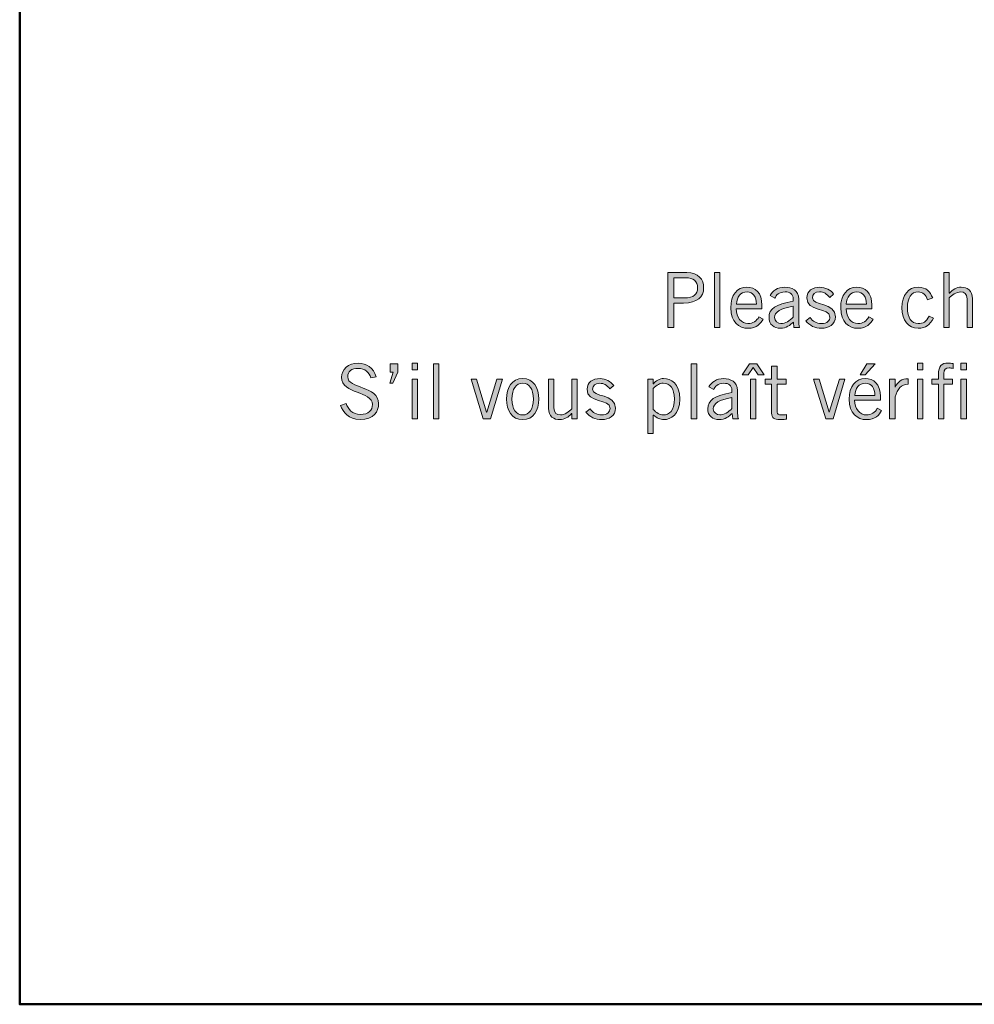
# Model space of a CAD drawing. Units: inches. Extents: x -149 to 441, y -181 to 562.
# Drawn here: x -149 to 50, y -181 to 25 of the extents above; entities that cross this region are included whole.
import ezdxf

# ---------------------------------------------------------------- set-up
doc = ezdxf.new("R2010")
doc.units = ezdxf.units.IN
doc.header["$MEASUREMENT"] = 0
doc.layers.add('_U+5916_U+6846_U+7EBF1', color=7, linetype='Continuous')

# ---------------------------------------------------------------- blocks, each defined once
blk = doc.blocks.new('block 8')
at = {"layer": '_U+5916_U+6846_U+7EBF1', "true_color": 0x231f20}
h = blk.add_hatch(color=250, dxfattribs=at)
h.dxf.hatch_style = 2
edge = h.paths.add_edge_path()
edge.add_spline(control_points=[(-13.85, -39.45), (-13.85, -39.45), (-13.85, -27.99), (-13.85, -27.99), (-13.85, -27.99), (-9.85, -27.99), (-9.85, -27.99), (-7.41, -27.99), (-6.35, -29.39), (-6.35, -31.2), (-6.35, -33.1), (-7.66, -34.34), (-10.55, -34.34), (-10.55, -34.34), (-12.58, -34.34), (-12.58, -34.34), (-12.58, -34.34), (-12.58, -39.45), (-12.58, -39.45), (-12.58, -39.45), (-13.85, -39.45), (-13.85, -39.45)], knot_values=[0, 0, 0, 0, 1, 1, 1, 2, 2, 2, 3, 3, 3, 4, 4, 4, 5, 5, 5, 6, 6, 6, 7, 7, 7, 7], degree=3, periodic=1)
edge = h.paths.add_edge_path()
edge.add_spline(control_points=[(-12.58, -33.26), (-12.58, -33.26), (-10.43, -33.26), (-10.43, -33.26), (-8.31, -33.26), (-7.62, -32.53), (-7.62, -31.16), (-7.62, -29.8), (-8.42, -29.07), (-10.14, -29.07), (-10.14, -29.07), (-12.58, -29.07), (-12.58, -29.07), (-12.58, -29.07), (-12.58, -33.26), (-12.58, -33.26)], knot_values=[0, 0, 0, 0, 1, 1, 1, 2, 2, 2, 3, 3, 3, 4, 4, 4, 5, 5, 5, 5], degree=3, periodic=1)
h = blk.add_hatch(color=250, dxfattribs=at)
h.dxf.hatch_style = 2
h.paths.add_polyline_path([(-2.96, -27.99), (-2.96, -39.45), (-4.11, -39.45), (-4.11, -27.99)])
h = blk.add_hatch(color=250, dxfattribs=at)
h.dxf.hatch_style = 2
edge = h.paths.add_edge_path()
edge.add_spline(control_points=[(44.87, -27.99), (44.87, -27.99), (44.87, -32.31), (44.87, -32.31), (44.87, -32.31), (44.9, -32.31), (44.9, -32.31), (45.55, -31.58), (46.41, -31.04), (47.34, -31.04), (48.57, -31.04), (49.72, -31.67), (49.72, -33.45), (49.72, -33.45), (49.72, -39.45), (49.72, -39.45), (49.72, -39.45), (48.58, -39.45), (48.58, -39.45), (48.58, -39.45), (48.58, -33.48), (48.58, -33.48), (48.58, -32.39), (48.06, -32.02), (47.23, -32.02), (46.38, -32.02), (45.39, -32.72), (44.87, -33.28), (44.87, -33.28), (44.87, -39.45), (44.87, -39.45), (44.87, -39.45), (43.72, -39.45), (43.72, -39.45), (43.72, -39.45), (43.72, -27.99), (43.72, -27.99), (43.72, -27.99), (44.87, -27.99), (44.87, -27.99)], knot_values=[0, 0, 0, 0, 1, 1, 1, 2, 2, 2, 3, 3, 3, 4, 4, 4, 5, 5, 5, 6, 6, 6, 7, 7, 7, 8, 8, 8, 9, 9, 9, 10, 10, 10, 11, 11, 11, 12, 12, 12, 13, 13, 13, 13], degree=3, periodic=1)
h = blk.add_hatch(color=250, dxfattribs=at)
h.dxf.hatch_style = 2
edge = h.paths.add_edge_path()
edge.add_spline(control_points=[(6.07, -37.69), (5.53, -38.63), (4.77, -39.61), (2.89, -39.61), (1.05, -39.61), (-0.69, -38.34), (-0.69, -35.32), (-0.69, -32.66), (0.64, -31.04), (2.67, -31.04), (4.39, -31.04), (5.81, -32.15), (5.81, -34.78), (5.81, -34.78), (5.81, -35.55), (5.81, -35.55), (5.81, -35.55), (0.45, -35.55), (0.45, -35.55), (0.45, -37.36), (1.53, -38.63), (2.89, -38.63), (3.91, -38.63), (4.7, -38.09), (5.18, -37.23), (5.18, -37.23), (6.07, -37.69), (6.07, -37.69)], knot_values=[0, 0, 0, 0, 1, 1, 1, 2, 2, 2, 3, 3, 3, 4, 4, 4, 5, 5, 5, 6, 6, 6, 7, 7, 7, 8, 8, 8, 9, 9, 9, 9], degree=3, periodic=1)
edge = h.paths.add_edge_path()
edge.add_spline(control_points=[(4.67, -34.56), (4.67, -33.04), (3.94, -32.02), (2.7, -32.02), (1.32, -32.02), (0.58, -33.04), (0.48, -34.56), (0.48, -34.56), (4.67, -34.56), (4.67, -34.56)], knot_values=[0, 0, 0, 0, 1, 1, 1, 2, 2, 2, 3, 3, 3, 3], degree=3, periodic=1)
h = blk.add_hatch(color=250, dxfattribs=at)
h.dxf.hatch_style = 2
edge = h.paths.add_edge_path()
edge.add_spline(control_points=[(7.51, -32.78), (8.04, -31.83), (9.05, -31.04), (10.61, -31.04), (12.01, -31.04), (13.47, -31.7), (13.47, -33.51), (13.47, -33.51), (13.47, -37.67), (13.47, -37.67), (13.47, -38.58), (13.55, -39.02), (13.66, -39.45), (13.66, -39.45), (12.48, -39.45), (12.48, -39.45), (12.48, -39.45), (12.36, -38.31), (12.36, -38.31), (11.78, -38.94), (10.86, -39.61), (9.62, -39.61), (8.36, -39.61), (7.28, -38.85), (7.28, -37.34), (7.28, -35.53), (8.66, -34.63), (12.32, -33.97), (12.32, -33.97), (12.32, -33.53), (12.32, -33.53), (12.32, -32.43), (11.61, -32.02), (10.63, -32.02), (9.35, -32.02), (8.74, -32.75), (8.51, -33.31), (8.51, -33.31), (7.51, -32.78), (7.51, -32.78)], knot_values=[0, 0, 0, 0, 1, 1, 1, 2, 2, 2, 3, 3, 3, 4, 4, 4, 5, 5, 5, 6, 6, 6, 7, 7, 7, 8, 8, 8, 9, 9, 9, 10, 10, 10, 11, 11, 11, 12, 12, 12, 13, 13, 13, 13], degree=3, periodic=1)
edge = h.paths.add_edge_path()
edge.add_spline(control_points=[(12.32, -34.99), (9.7, -35.45), (8.42, -36.21), (8.42, -37.36), (8.42, -38.12), (9.15, -38.63), (9.78, -38.63), (10.61, -38.63), (11.66, -38.02), (12.32, -37.26), (12.32, -37.26), (12.32, -34.99), (12.32, -34.99)], knot_values=[0, 0, 0, 0, 1, 1, 1, 2, 2, 2, 3, 3, 3, 4, 4, 4, 4], degree=3, periodic=1)
h = blk.add_hatch(color=250, dxfattribs=at)
h.dxf.hatch_style = 2
edge = h.paths.add_edge_path()
edge.add_spline(control_points=[(15.83, -37.36), (16.37, -38.13), (17.17, -38.63), (18.2, -38.63), (19.44, -38.63), (19.98, -37.96), (19.98, -37.26), (19.98, -35.17), (15.09, -36.28), (15.18, -33.26), (15.23, -31.83), (16.32, -31.02), (17.91, -31.04), (18.99, -31.05), (20.18, -31.64), (20.74, -32.48), (20.74, -32.48), (19.94, -33.18), (19.94, -33.18), (19.31, -32.4), (18.71, -32.02), (17.82, -32.02), (16.85, -32.02), (16.32, -32.51), (16.32, -33.24), (16.32, -35.04), (21.12, -34.12), (21.12, -37.2), (21.12, -38.8), (19.72, -39.61), (18.23, -39.61), (16.94, -39.61), (15.69, -39.05), (14.93, -38.04), (14.93, -38.04), (15.83, -37.36), (15.83, -37.36)], knot_values=[0, 0, 0, 0, 1, 1, 1, 2, 2, 2, 3, 3, 3, 4, 4, 4, 5, 5, 5, 6, 6, 6, 7, 7, 7, 8, 8, 8, 9, 9, 9, 10, 10, 10, 11, 11, 11, 12, 12, 12, 12], degree=3, periodic=1)
h = blk.add_hatch(color=250, dxfattribs=at)
h.dxf.hatch_style = 2
edge = h.paths.add_edge_path()
edge.add_spline(control_points=[(28.99, -37.69), (28.45, -38.63), (27.69, -39.61), (25.82, -39.61), (23.98, -39.61), (22.23, -38.34), (22.23, -35.32), (22.23, -32.66), (23.56, -31.04), (25.59, -31.04), (27.31, -31.04), (28.74, -32.15), (28.74, -34.78), (28.74, -34.78), (28.74, -35.55), (28.74, -35.55), (28.74, -35.55), (23.37, -35.55), (23.37, -35.55), (23.37, -37.36), (24.45, -38.63), (25.82, -38.63), (26.83, -38.63), (27.63, -38.09), (28.1, -37.23), (28.1, -37.23), (28.99, -37.69), (28.99, -37.69)], knot_values=[0, 0, 0, 0, 1, 1, 1, 2, 2, 2, 3, 3, 3, 4, 4, 4, 5, 5, 5, 6, 6, 6, 7, 7, 7, 8, 8, 8, 9, 9, 9, 9], degree=3, periodic=1)
edge = h.paths.add_edge_path()
edge.add_spline(control_points=[(27.6, -34.56), (27.6, -33.04), (26.86, -32.02), (25.63, -32.02), (24.25, -32.02), (23.5, -33.04), (23.4, -34.56), (23.4, -34.56), (27.6, -34.56), (27.6, -34.56)], knot_values=[0, 0, 0, 0, 1, 1, 1, 2, 2, 2, 3, 3, 3, 3], degree=3, periodic=1)
h = blk.add_hatch(color=250, dxfattribs=at)
h.dxf.hatch_style = 2
edge = h.paths.add_edge_path()
edge.add_spline(control_points=[(40.34, -33.66), (40.03, -32.66), (39.37, -32.02), (38.39, -32.02), (36.98, -32.02), (36.15, -33.23), (36.15, -35.32), (36.15, -37.42), (36.98, -38.63), (38.39, -38.63), (39.44, -38.63), (40.03, -38.28), (40.66, -37.1), (40.66, -37.1), (41.58, -37.51), (41.58, -37.51), (40.76, -38.91), (40.03, -39.61), (38.39, -39.61), (36.33, -39.61), (35.01, -37.99), (35.01, -35.32), (35.01, -32.66), (36.33, -31.04), (38.39, -31.04), (40.09, -31.04), (40.88, -31.99), (41.41, -33.28), (41.41, -33.28), (40.34, -33.66), (40.34, -33.66)], knot_values=[0, 0, 0, 0, 1, 1, 1, 2, 2, 2, 3, 3, 3, 4, 4, 4, 5, 5, 5, 6, 6, 6, 7, 7, 7, 8, 8, 8, 9, 9, 9, 10, 10, 10, 10], degree=3, periodic=1)
h = blk.add_hatch(color=250, dxfattribs=at)
h.dxf.hatch_style = 2
edge = h.paths.add_edge_path()
edge.add_spline(control_points=[(-75.77, -49.96), (-76.06, -48.85), (-76.96, -47.96), (-78.44, -47.96), (-79.77, -47.96), (-80.57, -48.6), (-80.58, -49.74), (-80.62, -52.25), (-74.14, -51.61), (-74.14, -55.29), (-74.14, -56.96), (-75.08, -58.66), (-78, -58.66), (-80.5, -58.66), (-81.49, -57.04), (-82.09, -55.68), (-82.09, -55.68), (-80.93, -55.26), (-80.93, -55.26), (-80.47, -56.47), (-79.62, -57.58), (-77.93, -57.58), (-76.25, -57.58), (-75.41, -56.69), (-75.41, -55.52), (-75.41, -52.6), (-81.85, -53.45), (-81.85, -49.83), (-81.85, -48.18), (-80.47, -46.88), (-78.41, -46.88), (-76.63, -46.88), (-75.23, -47.82), (-74.63, -49.71), (-74.63, -49.71), (-75.77, -49.96), (-75.77, -49.96)], knot_values=[0, 0, 0, 0, 1, 1, 1, 2, 2, 2, 3, 3, 3, 4, 4, 4, 5, 5, 5, 6, 6, 6, 7, 7, 7, 8, 8, 8, 9, 9, 9, 10, 10, 10, 11, 11, 11, 12, 12, 12, 12], degree=3, periodic=1)
h = blk.add_hatch(color=250, dxfattribs=at)
h.dxf.hatch_style = 2
h.paths.add_polyline_path([(-70.15, -48.79), (-71.15, -51.04), (-71.82, -51.04), (-71.07, -48.79), (-71.71, -48.79), (-71.71, -47.04), (-70.15, -47.04)])
h = blk.add_hatch(color=250, dxfattribs=at)
h.dxf.hatch_style = 2
h.paths.add_polyline_path([(-65.99, -46.88), (-65.99, -48.25), (-67.14, -48.25), (-67.14, -46.88)])
h.paths.add_polyline_path([(-67.14, -50.25), (-65.99, -50.25), (-65.99, -58.5), (-67.14, -58.5)])
h = blk.add_hatch(color=250, dxfattribs=at)
h.dxf.hatch_style = 2
h.paths.add_polyline_path([(-61.58, -47.04), (-61.58, -58.5), (-62.72, -58.5), (-62.72, -47.04)])
h = blk.add_hatch(color=250, dxfattribs=at)
h.dxf.hatch_style = 2
h.paths.add_polyline_path([(-7.8, -47.04), (-7.8, -58.5), (-8.94, -58.5), (-8.94, -47.04)])
h = blk.add_hatch(color=250, dxfattribs=at)
h.dxf.hatch_style = 2
h.paths.add_polyline_path([(3.22, -47.04), (4.71, -47.04), (6.3, -49.29), (5.03, -49.29), (3.97, -47.8), (2.93, -49.29), (1.66, -49.29)])
h.paths.add_polyline_path([(3.41, -50.25), (4.55, -50.25), (4.55, -58.5), (3.41, -58.5)])
h = blk.add_hatch(color=250, dxfattribs=at)
h.dxf.hatch_style = 2
edge = h.paths.add_edge_path()
edge.add_spline(control_points=[(30.76, -56.74), (30.22, -57.68), (29.46, -58.66), (27.59, -58.66), (25.75, -58.66), (24, -57.39), (24, -54.37), (24, -51.71), (25.33, -50.09), (27.36, -50.09), (29.08, -50.09), (30.51, -51.2), (30.51, -53.83), (30.51, -53.83), (30.51, -54.6), (30.51, -54.6), (30.51, -54.6), (25.14, -54.6), (25.14, -54.6), (25.14, -56.41), (26.22, -57.68), (27.59, -57.68), (28.6, -57.68), (29.4, -57.14), (29.87, -56.28), (29.87, -56.28), (30.76, -56.74), (30.76, -56.74)], knot_values=[0, 0, 0, 0, 1, 1, 1, 2, 2, 2, 3, 3, 3, 4, 4, 4, 5, 5, 5, 6, 6, 6, 7, 7, 7, 8, 8, 8, 9, 9, 9, 9], degree=3, periodic=1)
edge = h.paths.add_edge_path()
edge.add_spline(control_points=[(29.36, -53.61), (29.36, -52.09), (28.63, -51.07), (27.4, -51.07), (26.02, -51.07), (25.27, -52.09), (25.17, -53.61), (25.17, -53.61), (29.36, -53.61), (29.36, -53.61)], knot_values=[0, 0, 0, 0, 1, 1, 1, 2, 2, 2, 3, 3, 3, 3], degree=3, periodic=1)
h.paths.add_polyline_path([(29.44, -47.04), (27.36, -49.29), (26.3, -49.29), (27.71, -47.04)])
h = blk.add_hatch(color=250, dxfattribs=at)
h.dxf.hatch_style = 2
h.paths.add_polyline_path([(39.37, -46.88), (39.37, -48.25), (38.22, -48.25), (38.22, -46.88)])
h.paths.add_polyline_path([(38.22, -50.25), (39.37, -50.25), (39.37, -58.5), (38.22, -58.5)])
h = blk.add_hatch(color=250, dxfattribs=at)
h.dxf.hatch_style = 2
edge = h.paths.add_edge_path()
edge.add_spline(control_points=[(42.62, -58.5), (42.62, -58.5), (42.62, -51.23), (42.62, -51.23), (42.62, -51.23), (41.22, -51.23), (41.22, -51.23), (41.22, -51.23), (41.22, -50.25), (41.22, -50.25), (41.22, -50.25), (42.62, -50.25), (42.62, -50.25), (42.62, -50.25), (42.62, -49.31), (42.62, -49.31), (42.62, -47.36), (43.29, -46.88), (44.64, -46.88), (44.97, -46.88), (45.32, -46.93), (45.65, -46.96), (45.65, -46.96), (45.65, -47.98), (45.65, -47.98), (45.38, -47.94), (45.08, -47.87), (44.83, -47.87), (44.05, -47.87), (43.76, -48.12), (43.76, -49.04), (43.76, -49.04), (43.76, -50.25), (43.76, -50.25), (43.76, -50.25), (45.56, -50.25), (45.56, -50.25), (45.56, -50.25), (45.56, -51.23), (45.56, -51.23), (45.56, -51.23), (43.76, -51.23), (43.76, -51.23), (43.76, -51.23), (43.76, -58.5), (43.76, -58.5), (43.76, -58.5), (42.62, -58.5), (42.62, -58.5)], knot_values=[0, 0, 0, 0, 1, 1, 1, 2, 2, 2, 3, 3, 3, 4, 4, 4, 5, 5, 5, 6, 6, 6, 7, 7, 7, 8, 8, 8, 9, 9, 9, 10, 10, 10, 11, 11, 11, 12, 12, 12, 13, 13, 13, 14, 14, 14, 15, 15, 15, 16, 16, 16, 16], degree=3, periodic=1)
h.paths.add_polyline_path([(48.45, -46.88), (48.45, -48.25), (47.3, -48.25), (47.3, -46.88)])
h.paths.add_polyline_path([(47.3, -50.25), (48.45, -50.25), (48.45, -58.5), (47.3, -58.5)])
h = blk.add_hatch(color=250, dxfattribs=at)
h.dxf.hatch_style = 2
edge = h.paths.add_edge_path()
edge.add_spline(control_points=[(7.82, -50.25), (7.82, -50.25), (7.82, -47.53), (7.82, -47.53), (7.82, -47.53), (8.97, -47.53), (8.97, -47.53), (8.97, -47.53), (8.97, -50.25), (8.97, -50.25), (8.97, -50.25), (10.87, -50.25), (10.87, -50.25), (10.87, -50.25), (10.87, -51.23), (10.87, -51.23), (10.87, -51.23), (8.97, -51.23), (8.97, -51.23), (8.97, -51.23), (8.97, -57.1), (8.97, -57.1), (8.97, -57.49), (9.24, -57.68), (9.9, -57.68), (10.28, -57.68), (10.62, -57.64), (10.92, -57.6), (10.92, -57.6), (10.92, -58.53), (10.92, -58.53), (10.71, -58.6), (10.25, -58.66), (9.58, -58.66), (8.35, -58.66), (7.82, -58.34), (7.82, -57.29), (7.82, -57.29), (7.82, -51.23), (7.82, -51.23), (7.82, -51.23), (6.47, -51.23), (6.47, -51.23), (6.47, -51.23), (6.47, -50.25), (6.47, -50.25), (6.47, -50.25), (7.82, -50.25), (7.82, -50.25)], knot_values=[0, 0, 0, 0, 1, 1, 1, 2, 2, 2, 3, 3, 3, 4, 4, 4, 5, 5, 5, 6, 6, 6, 7, 7, 7, 8, 8, 8, 9, 9, 9, 10, 10, 10, 11, 11, 11, 12, 12, 12, 13, 13, 13, 14, 14, 14, 15, 15, 15, 16, 16, 16, 16], degree=3, periodic=1)
h = blk.add_hatch(color=250, dxfattribs=at)
h.dxf.hatch_style = 2
h.paths.add_polyline_path([(-50.79, -58.5), (-52.31, -58.5), (-54.85, -50.25), (-53.69, -50.25), (-51.6, -57.07), (-51.56, -57.07), (-49.47, -50.25), (-48.31, -50.25)])
h = blk.add_hatch(color=250, dxfattribs=at)
h.dxf.hatch_style = 2
edge = h.paths.add_edge_path()
edge.add_spline(control_points=[(-44.09, -58.66), (-46.34, -58.66), (-47.47, -56.75), (-47.47, -54.37), (-47.47, -51.99), (-46.34, -50.09), (-44.09, -50.09), (-41.83, -50.09), (-40.71, -51.99), (-40.71, -54.37), (-40.71, -56.75), (-41.83, -58.66), (-44.09, -58.66)], knot_values=[0, 0, 0, 0, 1, 1, 1, 2, 2, 2, 3, 3, 3, 4, 4, 4, 4], degree=3, periodic=1)
edge = h.paths.add_edge_path()
edge.add_spline(control_points=[(-44.09, -51.07), (-45.45, -51.07), (-46.33, -52.25), (-46.33, -54.37), (-46.33, -56.5), (-45.45, -57.68), (-44.09, -57.68), (-42.72, -57.68), (-41.85, -56.5), (-41.85, -54.37), (-41.85, -52.25), (-42.72, -51.07), (-44.09, -51.07)], knot_values=[0, 0, 0, 0, 1, 1, 1, 2, 2, 2, 3, 3, 3, 4, 4, 4, 4], degree=3, periodic=1)
h = blk.add_hatch(color=250, dxfattribs=at)
h.dxf.hatch_style = 2
edge = h.paths.add_edge_path()
edge.add_spline(control_points=[(-33.85, -58.5), (-33.85, -58.5), (-33.85, -57.39), (-33.85, -57.39), (-33.85, -57.39), (-33.88, -57.39), (-33.88, -57.39), (-34.53, -58.12), (-35.39, -58.66), (-36.33, -58.66), (-37.55, -58.66), (-38.71, -58.03), (-38.71, -56.25), (-38.71, -56.25), (-38.71, -50.25), (-38.71, -50.25), (-38.71, -50.25), (-37.56, -50.25), (-37.56, -50.25), (-37.56, -50.25), (-37.56, -56.22), (-37.56, -56.22), (-37.56, -57.31), (-37.04, -57.68), (-36.21, -57.68), (-35.36, -57.68), (-34.37, -56.98), (-33.85, -56.42), (-33.85, -56.42), (-33.85, -50.25), (-33.85, -50.25), (-33.85, -50.25), (-32.71, -50.25), (-32.71, -50.25), (-32.71, -50.25), (-32.71, -58.5), (-32.71, -58.5), (-32.71, -58.5), (-33.85, -58.5), (-33.85, -58.5)], knot_values=[0, 0, 0, 0, 1, 1, 1, 2, 2, 2, 3, 3, 3, 4, 4, 4, 5, 5, 5, 6, 6, 6, 7, 7, 7, 8, 8, 8, 9, 9, 9, 10, 10, 10, 11, 11, 11, 12, 12, 12, 13, 13, 13, 13], degree=3, periodic=1)
h = blk.add_hatch(color=250, dxfattribs=at)
h.dxf.hatch_style = 2
edge = h.paths.add_edge_path()
edge.add_spline(control_points=[(-30.01, -56.41), (-29.47, -57.18), (-28.67, -57.68), (-27.64, -57.68), (-26.4, -57.68), (-25.86, -57.01), (-25.86, -56.31), (-25.86, -54.22), (-30.75, -55.33), (-30.66, -52.31), (-30.61, -50.88), (-29.51, -50.07), (-27.93, -50.09), (-26.85, -50.1), (-25.66, -50.69), (-25.1, -51.53), (-25.1, -51.53), (-25.9, -52.23), (-25.9, -52.23), (-26.53, -51.45), (-27.13, -51.07), (-28.02, -51.07), (-28.99, -51.07), (-29.51, -51.56), (-29.51, -52.29), (-29.51, -54.09), (-24.72, -53.17), (-24.72, -56.25), (-24.72, -57.85), (-26.12, -58.66), (-27.61, -58.66), (-28.9, -58.66), (-30.15, -58.1), (-30.91, -57.09), (-30.91, -57.09), (-30.01, -56.41), (-30.01, -56.41)], knot_values=[0, 0, 0, 0, 1, 1, 1, 2, 2, 2, 3, 3, 3, 4, 4, 4, 5, 5, 5, 6, 6, 6, 7, 7, 7, 8, 8, 8, 9, 9, 9, 10, 10, 10, 11, 11, 11, 12, 12, 12, 12], degree=3, periodic=1)
h = blk.add_hatch(color=250, dxfattribs=at)
h.dxf.hatch_style = 2
edge = h.paths.add_edge_path()
edge.add_spline(control_points=[(-18.01, -61.55), (-18.01, -61.55), (-18.01, -50.25), (-18.01, -50.25), (-18.01, -50.25), (-16.86, -50.25), (-16.86, -50.25), (-16.86, -50.25), (-16.86, -51.21), (-16.86, -51.21), (-16.86, -51.21), (-16.83, -51.21), (-16.83, -51.21), (-16.4, -50.6), (-15.48, -50.09), (-14.69, -50.09), (-13.23, -50.09), (-11.31, -51.07), (-11.31, -54.37), (-11.31, -57.58), (-13.23, -58.66), (-14.62, -58.66), (-15.4, -58.66), (-16.16, -58.26), (-16.8, -57.74), (-16.8, -57.74), (-16.86, -57.71), (-16.86, -57.71), (-16.86, -57.71), (-16.86, -61.55), (-16.86, -61.55), (-16.86, -61.55), (-18.01, -61.55), (-18.01, -61.55)], knot_values=[0, 0, 0, 0, 1, 1, 1, 2, 2, 2, 3, 3, 3, 4, 4, 4, 5, 5, 5, 6, 6, 6, 7, 7, 7, 8, 8, 8, 9, 9, 9, 10, 10, 10, 11, 11, 11, 11], degree=3, periodic=1)
edge = h.paths.add_edge_path()
edge.add_spline(control_points=[(-16.86, -56.53), (-16.24, -57.22), (-15.47, -57.68), (-14.78, -57.68), (-13.45, -57.68), (-12.45, -56.8), (-12.45, -54.31), (-12.45, -52.21), (-13.35, -51.07), (-14.78, -51.07), (-15.51, -51.07), (-16.05, -51.39), (-16.86, -52.18), (-16.86, -52.18), (-16.86, -56.53), (-16.86, -56.53)], knot_values=[0, 0, 0, 0, 1, 1, 1, 2, 2, 2, 3, 3, 3, 4, 4, 4, 5, 5, 5, 5], degree=3, periodic=1)
h = blk.add_hatch(color=250, dxfattribs=at)
h.dxf.hatch_style = 2
edge = h.paths.add_edge_path()
edge.add_spline(control_points=[(-5.26, -51.83), (-4.73, -50.88), (-3.72, -50.09), (-2.16, -50.09), (-0.77, -50.09), (0.69, -50.75), (0.69, -52.56), (0.69, -52.56), (0.69, -56.72), (0.69, -56.72), (0.69, -57.63), (0.77, -58.07), (0.89, -58.5), (0.89, -58.5), (-0.29, -58.5), (-0.29, -58.5), (-0.29, -58.5), (-0.42, -57.36), (-0.42, -57.36), (-0.99, -57.99), (-1.91, -58.66), (-3.15, -58.66), (-4.42, -58.66), (-5.5, -57.9), (-5.5, -56.39), (-5.5, -54.58), (-4.12, -53.68), (-0.45, -53.02), (-0.45, -53.02), (-0.45, -52.58), (-0.45, -52.58), (-0.45, -51.48), (-1.16, -51.07), (-2.15, -51.07), (-3.42, -51.07), (-4.04, -51.8), (-4.26, -52.36), (-4.26, -52.36), (-5.26, -51.83), (-5.26, -51.83)], knot_values=[0, 0, 0, 0, 1, 1, 1, 2, 2, 2, 3, 3, 3, 4, 4, 4, 5, 5, 5, 6, 6, 6, 7, 7, 7, 8, 8, 8, 9, 9, 9, 10, 10, 10, 11, 11, 11, 12, 12, 12, 13, 13, 13, 13], degree=3, periodic=1)
edge = h.paths.add_edge_path()
edge.add_spline(control_points=[(-0.45, -54.04), (-3.07, -54.5), (-4.35, -55.26), (-4.35, -56.41), (-4.35, -57.17), (-3.62, -57.68), (-2.99, -57.68), (-2.16, -57.68), (-1.11, -57.07), (-0.45, -56.31), (-0.45, -56.31), (-0.45, -54.04), (-0.45, -54.04)], knot_values=[0, 0, 0, 0, 1, 1, 1, 2, 2, 2, 3, 3, 3, 4, 4, 4, 4], degree=3, periodic=1)
h = blk.add_hatch(color=250, dxfattribs=at)
h.dxf.hatch_style = 2
h.paths.add_polyline_path([(20.63, -58.5), (19.11, -58.5), (16.57, -50.25), (17.73, -50.25), (19.82, -57.07), (19.86, -57.07), (21.95, -50.25), (23.11, -50.25)])
h = blk.add_hatch(color=250, dxfattribs=at)
h.dxf.hatch_style = 2
edge = h.paths.add_edge_path()
edge.add_spline(control_points=[(32.41, -50.25), (32.41, -50.25), (33.56, -50.25), (33.56, -50.25), (33.56, -50.25), (33.56, -51.88), (33.56, -51.88), (33.56, -51.88), (33.59, -51.88), (33.59, -51.88), (34.22, -50.75), (34.91, -50.12), (36.27, -50.12), (36.27, -50.12), (36.27, -51.26), (36.27, -51.26), (34.84, -51.29), (34.1, -52.23), (33.56, -53.93), (33.56, -53.93), (33.56, -58.5), (33.56, -58.5), (33.56, -58.5), (32.41, -58.5), (32.41, -58.5), (32.41, -58.5), (32.41, -50.25), (32.41, -50.25)], knot_values=[0, 0, 0, 0, 1, 1, 1, 2, 2, 2, 3, 3, 3, 4, 4, 4, 5, 5, 5, 6, 6, 6, 7, 7, 7, 8, 8, 8, 9, 9, 9, 9], degree=3, periodic=1)
at = {"layer": '_U+5916_U+6846_U+7EBF1', "lineweight": 0}
for points in [[(-2.96, -27.99), (-2.96, -39.45), (-4.11, -39.45), (-4.11, -27.99), (-2.96, -27.99)], [(-70.15, -48.79), (-71.15, -51.04), (-71.82, -51.04), (-71.07, -48.79), (-71.71, -48.79), (-71.71, -47.04), (-70.15, -47.04), (-70.15, -48.79)], [(-65.99, -46.88), (-65.99, -48.25), (-67.14, -48.25), (-67.14, -46.88), (-65.99, -46.88)], [(-61.58, -47.04), (-61.58, -58.5), (-62.72, -58.5), (-62.72, -47.04), (-61.58, -47.04)], [(-7.8, -47.04), (-7.8, -58.5), (-8.94, -58.5), (-8.94, -47.04), (-7.8, -47.04)], [(3.22, -47.04), (4.71, -47.04), (6.3, -49.29), (5.03, -49.29), (3.97, -47.8), (2.93, -49.29), (1.66, -49.29), (3.22, -47.04)], [(29.44, -47.04), (27.36, -49.29), (26.3, -49.29), (27.71, -47.04), (29.44, -47.04)], [(39.37, -46.88), (39.37, -48.25), (38.22, -48.25), (38.22, -46.88), (39.37, -46.88)], [(48.45, -46.88), (48.45, -48.25), (47.3, -48.25), (47.3, -46.88), (48.45, -46.88)], [(-67.14, -50.25), (-65.99, -50.25), (-65.99, -58.5), (-67.14, -58.5), (-67.14, -50.25)], [(-50.79, -58.5), (-52.31, -58.5), (-54.85, -50.25), (-53.69, -50.25), (-51.6, -57.07), (-51.56, -57.07), (-49.47, -50.25), (-48.31, -50.25), (-50.79, -58.5)], [(3.41, -50.25), (4.55, -50.25), (4.55, -58.5), (3.41, -58.5), (3.41, -50.25)], [(20.63, -58.5), (19.11, -58.5), (16.57, -50.25), (17.73, -50.25), (19.82, -57.07), (19.86, -57.07), (21.95, -50.25), (23.11, -50.25), (20.63, -58.5)], [(38.22, -50.25), (39.37, -50.25), (39.37, -58.5), (38.22, -58.5), (38.22, -50.25)], [(47.3, -50.25), (48.45, -50.25), (48.45, -58.5), (47.3, -58.5), (47.3, -50.25)]]:
    blk.add_lwpolyline(points, dxfattribs=at)
for points, knots in [([(-13.85, -39.45), (-13.85, -39.45), (-13.85, -27.99), (-13.85, -27.99), (-13.85, -27.99), (-9.85, -27.99), (-9.85, -27.99), (-7.41, -27.99), (-6.35, -29.39), (-6.35, -31.2), (-6.35, -33.1), (-7.66, -34.34), (-10.55, -34.34), (-10.55, -34.34), (-12.58, -34.34), (-12.58, -34.34), (-12.58, -34.34), (-12.58, -39.45), (-12.58, -39.45), (-12.58, -39.45), (-13.85, -39.45), (-13.85, -39.45)], [0, 0, 0, 0, 1, 1, 1, 2, 2, 2, 3, 3, 3, 4, 4, 4, 5, 5, 5, 6, 6, 6, 7, 7, 7, 7]), ([(44.87, -27.99), (44.87, -27.99), (44.87, -32.31), (44.87, -32.31), (44.87, -32.31), (44.9, -32.31), (44.9, -32.31), (45.55, -31.58), (46.41, -31.04), (47.34, -31.04), (48.57, -31.04), (49.72, -31.67), (49.72, -33.45), (49.72, -33.45), (49.72, -39.45), (49.72, -39.45), (49.72, -39.45), (48.58, -39.45), (48.58, -39.45), (48.58, -39.45), (48.58, -33.48), (48.58, -33.48), (48.58, -32.39), (48.06, -32.02), (47.23, -32.02), (46.38, -32.02), (45.39, -32.72), (44.87, -33.28), (44.87, -33.28), (44.87, -39.45), (44.87, -39.45), (44.87, -39.45), (43.72, -39.45), (43.72, -39.45), (43.72, -39.45), (43.72, -27.99), (43.72, -27.99), (43.72, -27.99), (44.87, -27.99), (44.87, -27.99)], [0, 0, 0, 0, 1, 1, 1, 2, 2, 2, 3, 3, 3, 4, 4, 4, 5, 5, 5, 6, 6, 6, 7, 7, 7, 8, 8, 8, 9, 9, 9, 10, 10, 10, 11, 11, 11, 12, 12, 12, 13, 13, 13, 13]), ([(-12.58, -33.26), (-12.58, -33.26), (-10.43, -33.26), (-10.43, -33.26), (-8.31, -33.26), (-7.62, -32.53), (-7.62, -31.16), (-7.62, -29.8), (-8.42, -29.07), (-10.14, -29.07), (-10.14, -29.07), (-12.58, -29.07), (-12.58, -29.07), (-12.58, -29.07), (-12.58, -33.26), (-12.58, -33.26)], [0, 0, 0, 0, 1, 1, 1, 2, 2, 2, 3, 3, 3, 4, 4, 4, 5, 5, 5, 5]), ([(6.07, -37.69), (5.53, -38.63), (4.77, -39.61), (2.89, -39.61), (1.05, -39.61), (-0.69, -38.34), (-0.69, -35.32), (-0.69, -32.66), (0.64, -31.04), (2.67, -31.04), (4.39, -31.04), (5.81, -32.15), (5.81, -34.78), (5.81, -34.78), (5.81, -35.55), (5.81, -35.55), (5.81, -35.55), (0.45, -35.55), (0.45, -35.55), (0.45, -37.36), (1.53, -38.63), (2.89, -38.63), (3.91, -38.63), (4.7, -38.09), (5.18, -37.23), (5.18, -37.23), (6.07, -37.69), (6.07, -37.69)], [0, 0, 0, 0, 1, 1, 1, 2, 2, 2, 3, 3, 3, 4, 4, 4, 5, 5, 5, 6, 6, 6, 7, 7, 7, 8, 8, 8, 9, 9, 9, 9]), ([(4.67, -34.56), (4.67, -33.04), (3.94, -32.02), (2.7, -32.02), (1.32, -32.02), (0.58, -33.04), (0.48, -34.56), (0.48, -34.56), (4.67, -34.56), (4.67, -34.56)], [0, 0, 0, 0, 1, 1, 1, 2, 2, 2, 3, 3, 3, 3]), ([(7.51, -32.78), (8.04, -31.83), (9.05, -31.04), (10.61, -31.04), (12.01, -31.04), (13.47, -31.7), (13.47, -33.51), (13.47, -33.51), (13.47, -37.67), (13.47, -37.67), (13.47, -38.58), (13.55, -39.02), (13.66, -39.45), (13.66, -39.45), (12.48, -39.45), (12.48, -39.45), (12.48, -39.45), (12.36, -38.31), (12.36, -38.31), (11.78, -38.94), (10.86, -39.61), (9.62, -39.61), (8.36, -39.61), (7.28, -38.85), (7.28, -37.34), (7.28, -35.53), (8.66, -34.63), (12.32, -33.97), (12.32, -33.97), (12.32, -33.53), (12.32, -33.53), (12.32, -32.43), (11.61, -32.02), (10.63, -32.02), (9.35, -32.02), (8.74, -32.75), (8.51, -33.31), (8.51, -33.31), (7.51, -32.78), (7.51, -32.78)], [0, 0, 0, 0, 1, 1, 1, 2, 2, 2, 3, 3, 3, 4, 4, 4, 5, 5, 5, 6, 6, 6, 7, 7, 7, 8, 8, 8, 9, 9, 9, 10, 10, 10, 11, 11, 11, 12, 12, 12, 13, 13, 13, 13]), ([(15.83, -37.36), (16.37, -38.13), (17.17, -38.63), (18.2, -38.63), (19.44, -38.63), (19.98, -37.96), (19.98, -37.26), (19.98, -35.17), (15.09, -36.28), (15.18, -33.26), (15.23, -31.83), (16.32, -31.02), (17.91, -31.04), (18.99, -31.05), (20.18, -31.64), (20.74, -32.48), (20.74, -32.48), (19.94, -33.18), (19.94, -33.18), (19.31, -32.4), (18.71, -32.02), (17.82, -32.02), (16.85, -32.02), (16.32, -32.51), (16.32, -33.24), (16.32, -35.04), (21.12, -34.12), (21.12, -37.2), (21.12, -38.8), (19.72, -39.61), (18.23, -39.61), (16.94, -39.61), (15.69, -39.05), (14.93, -38.04), (14.93, -38.04), (15.83, -37.36), (15.83, -37.36)], [0, 0, 0, 0, 1, 1, 1, 2, 2, 2, 3, 3, 3, 4, 4, 4, 5, 5, 5, 6, 6, 6, 7, 7, 7, 8, 8, 8, 9, 9, 9, 10, 10, 10, 11, 11, 11, 12, 12, 12, 12]), ([(28.99, -37.69), (28.45, -38.63), (27.69, -39.61), (25.82, -39.61), (23.98, -39.61), (22.23, -38.34), (22.23, -35.32), (22.23, -32.66), (23.56, -31.04), (25.59, -31.04), (27.31, -31.04), (28.74, -32.15), (28.74, -34.78), (28.74, -34.78), (28.74, -35.55), (28.74, -35.55), (28.74, -35.55), (23.37, -35.55), (23.37, -35.55), (23.37, -37.36), (24.45, -38.63), (25.82, -38.63), (26.83, -38.63), (27.63, -38.09), (28.1, -37.23), (28.1, -37.23), (28.99, -37.69), (28.99, -37.69)], [0, 0, 0, 0, 1, 1, 1, 2, 2, 2, 3, 3, 3, 4, 4, 4, 5, 5, 5, 6, 6, 6, 7, 7, 7, 8, 8, 8, 9, 9, 9, 9]), ([(27.6, -34.56), (27.6, -33.04), (26.86, -32.02), (25.63, -32.02), (24.25, -32.02), (23.5, -33.04), (23.4, -34.56), (23.4, -34.56), (27.6, -34.56), (27.6, -34.56)], [0, 0, 0, 0, 1, 1, 1, 2, 2, 2, 3, 3, 3, 3]), ([(40.34, -33.66), (40.03, -32.66), (39.37, -32.02), (38.39, -32.02), (36.98, -32.02), (36.15, -33.23), (36.15, -35.32), (36.15, -37.42), (36.98, -38.63), (38.39, -38.63), (39.44, -38.63), (40.03, -38.28), (40.66, -37.1), (40.66, -37.1), (41.58, -37.51), (41.58, -37.51), (40.76, -38.91), (40.03, -39.61), (38.39, -39.61), (36.33, -39.61), (35.01, -37.99), (35.01, -35.32), (35.01, -32.66), (36.33, -31.04), (38.39, -31.04), (40.09, -31.04), (40.88, -31.99), (41.41, -33.28), (41.41, -33.28), (40.34, -33.66), (40.34, -33.66)], [0, 0, 0, 0, 1, 1, 1, 2, 2, 2, 3, 3, 3, 4, 4, 4, 5, 5, 5, 6, 6, 6, 7, 7, 7, 8, 8, 8, 9, 9, 9, 10, 10, 10, 10]), ([(12.32, -34.99), (9.7, -35.45), (8.42, -36.21), (8.42, -37.36), (8.42, -38.12), (9.15, -38.63), (9.78, -38.63), (10.61, -38.63), (11.66, -38.02), (12.32, -37.26), (12.32, -37.26), (12.32, -34.99), (12.32, -34.99)], [0, 0, 0, 0, 1, 1, 1, 2, 2, 2, 3, 3, 3, 4, 4, 4, 4]), ([(-75.77, -49.96), (-76.06, -48.85), (-76.96, -47.96), (-78.44, -47.96), (-79.77, -47.96), (-80.57, -48.6), (-80.58, -49.74), (-80.62, -52.25), (-74.14, -51.61), (-74.14, -55.29), (-74.14, -56.96), (-75.08, -58.66), (-78, -58.66), (-80.5, -58.66), (-81.49, -57.04), (-82.09, -55.68), (-82.09, -55.68), (-80.93, -55.26), (-80.93, -55.26), (-80.47, -56.47), (-79.62, -57.58), (-77.93, -57.58), (-76.25, -57.58), (-75.41, -56.69), (-75.41, -55.52), (-75.41, -52.6), (-81.85, -53.45), (-81.85, -49.83), (-81.85, -48.18), (-80.47, -46.88), (-78.41, -46.88), (-76.63, -46.88), (-75.23, -47.82), (-74.63, -49.71), (-74.63, -49.71), (-75.77, -49.96), (-75.77, -49.96)], [0, 0, 0, 0, 1, 1, 1, 2, 2, 2, 3, 3, 3, 4, 4, 4, 5, 5, 5, 6, 6, 6, 7, 7, 7, 8, 8, 8, 9, 9, 9, 10, 10, 10, 11, 11, 11, 12, 12, 12, 12]), ([(42.62, -58.5), (42.62, -58.5), (42.62, -51.23), (42.62, -51.23), (42.62, -51.23), (41.22, -51.23), (41.22, -51.23), (41.22, -51.23), (41.22, -50.25), (41.22, -50.25), (41.22, -50.25), (42.62, -50.25), (42.62, -50.25), (42.62, -50.25), (42.62, -49.31), (42.62, -49.31), (42.62, -47.36), (43.29, -46.88), (44.64, -46.88), (44.97, -46.88), (45.32, -46.93), (45.65, -46.96), (45.65, -46.96), (45.65, -47.98), (45.65, -47.98), (45.38, -47.94), (45.08, -47.87), (44.83, -47.87), (44.05, -47.87), (43.76, -48.12), (43.76, -49.04), (43.76, -49.04), (43.76, -50.25), (43.76, -50.25), (43.76, -50.25), (45.56, -50.25), (45.56, -50.25), (45.56, -50.25), (45.56, -51.23), (45.56, -51.23), (45.56, -51.23), (43.76, -51.23), (43.76, -51.23), (43.76, -51.23), (43.76, -58.5), (43.76, -58.5), (43.76, -58.5), (42.62, -58.5), (42.62, -58.5)], [0, 0, 0, 0, 1, 1, 1, 2, 2, 2, 3, 3, 3, 4, 4, 4, 5, 5, 5, 6, 6, 6, 7, 7, 7, 8, 8, 8, 9, 9, 9, 10, 10, 10, 11, 11, 11, 12, 12, 12, 13, 13, 13, 14, 14, 14, 15, 15, 15, 16, 16, 16, 16]), ([(7.82, -50.25), (7.82, -50.25), (7.82, -47.53), (7.82, -47.53), (7.82, -47.53), (8.97, -47.53), (8.97, -47.53), (8.97, -47.53), (8.97, -50.25), (8.97, -50.25), (8.97, -50.25), (10.87, -50.25), (10.87, -50.25), (10.87, -50.25), (10.87, -51.23), (10.87, -51.23), (10.87, -51.23), (8.97, -51.23), (8.97, -51.23), (8.97, -51.23), (8.97, -57.1), (8.97, -57.1), (8.97, -57.49), (9.24, -57.68), (9.9, -57.68), (10.28, -57.68), (10.62, -57.64), (10.92, -57.6), (10.92, -57.6), (10.92, -58.53), (10.92, -58.53), (10.71, -58.6), (10.25, -58.66), (9.58, -58.66), (8.35, -58.66), (7.82, -58.34), (7.82, -57.29), (7.82, -57.29), (7.82, -51.23), (7.82, -51.23), (7.82, -51.23), (6.47, -51.23), (6.47, -51.23), (6.47, -51.23), (6.47, -50.25), (6.47, -50.25), (6.47, -50.25), (7.82, -50.25), (7.82, -50.25)], [0, 0, 0, 0, 1, 1, 1, 2, 2, 2, 3, 3, 3, 4, 4, 4, 5, 5, 5, 6, 6, 6, 7, 7, 7, 8, 8, 8, 9, 9, 9, 10, 10, 10, 11, 11, 11, 12, 12, 12, 13, 13, 13, 14, 14, 14, 15, 15, 15, 16, 16, 16, 16]), ([(-44.09, -58.66), (-46.34, -58.66), (-47.47, -56.75), (-47.47, -54.37), (-47.47, -51.99), (-46.34, -50.09), (-44.09, -50.09), (-41.83, -50.09), (-40.71, -51.99), (-40.71, -54.37), (-40.71, -56.75), (-41.83, -58.66), (-44.09, -58.66)], [0, 0, 0, 0, 1, 1, 1, 2, 2, 2, 3, 3, 3, 4, 4, 4, 4]), ([(-44.09, -51.07), (-45.45, -51.07), (-46.33, -52.25), (-46.33, -54.37), (-46.33, -56.5), (-45.45, -57.68), (-44.09, -57.68), (-42.72, -57.68), (-41.85, -56.5), (-41.85, -54.37), (-41.85, -52.25), (-42.72, -51.07), (-44.09, -51.07)], [0, 0, 0, 0, 1, 1, 1, 2, 2, 2, 3, 3, 3, 4, 4, 4, 4]), ([(-33.85, -58.5), (-33.85, -58.5), (-33.85, -57.39), (-33.85, -57.39), (-33.85, -57.39), (-33.88, -57.39), (-33.88, -57.39), (-34.53, -58.12), (-35.39, -58.66), (-36.33, -58.66), (-37.55, -58.66), (-38.71, -58.03), (-38.71, -56.25), (-38.71, -56.25), (-38.71, -50.25), (-38.71, -50.25), (-38.71, -50.25), (-37.56, -50.25), (-37.56, -50.25), (-37.56, -50.25), (-37.56, -56.22), (-37.56, -56.22), (-37.56, -57.31), (-37.04, -57.68), (-36.21, -57.68), (-35.36, -57.68), (-34.37, -56.98), (-33.85, -56.42), (-33.85, -56.42), (-33.85, -50.25), (-33.85, -50.25), (-33.85, -50.25), (-32.71, -50.25), (-32.71, -50.25), (-32.71, -50.25), (-32.71, -58.5), (-32.71, -58.5), (-32.71, -58.5), (-33.85, -58.5), (-33.85, -58.5)], [0, 0, 0, 0, 1, 1, 1, 2, 2, 2, 3, 3, 3, 4, 4, 4, 5, 5, 5, 6, 6, 6, 7, 7, 7, 8, 8, 8, 9, 9, 9, 10, 10, 10, 11, 11, 11, 12, 12, 12, 13, 13, 13, 13]), ([(-30.01, -56.41), (-29.47, -57.18), (-28.67, -57.68), (-27.64, -57.68), (-26.4, -57.68), (-25.86, -57.01), (-25.86, -56.31), (-25.86, -54.22), (-30.75, -55.33), (-30.66, -52.31), (-30.61, -50.88), (-29.51, -50.07), (-27.93, -50.09), (-26.85, -50.1), (-25.66, -50.69), (-25.1, -51.53), (-25.1, -51.53), (-25.9, -52.23), (-25.9, -52.23), (-26.53, -51.45), (-27.13, -51.07), (-28.02, -51.07), (-28.99, -51.07), (-29.51, -51.56), (-29.51, -52.29), (-29.51, -54.09), (-24.72, -53.17), (-24.72, -56.25), (-24.72, -57.85), (-26.12, -58.66), (-27.61, -58.66), (-28.9, -58.66), (-30.15, -58.1), (-30.91, -57.09), (-30.91, -57.09), (-30.01, -56.41), (-30.01, -56.41)], [0, 0, 0, 0, 1, 1, 1, 2, 2, 2, 3, 3, 3, 4, 4, 4, 5, 5, 5, 6, 6, 6, 7, 7, 7, 8, 8, 8, 9, 9, 9, 10, 10, 10, 11, 11, 11, 12, 12, 12, 12]), ([(-18.01, -61.55), (-18.01, -61.55), (-18.01, -50.25), (-18.01, -50.25), (-18.01, -50.25), (-16.86, -50.25), (-16.86, -50.25), (-16.86, -50.25), (-16.86, -51.21), (-16.86, -51.21), (-16.86, -51.21), (-16.83, -51.21), (-16.83, -51.21), (-16.4, -50.6), (-15.48, -50.09), (-14.69, -50.09), (-13.23, -50.09), (-11.31, -51.07), (-11.31, -54.37), (-11.31, -57.58), (-13.23, -58.66), (-14.62, -58.66), (-15.4, -58.66), (-16.16, -58.26), (-16.8, -57.74), (-16.8, -57.74), (-16.86, -57.71), (-16.86, -57.71), (-16.86, -57.71), (-16.86, -61.55), (-16.86, -61.55), (-16.86, -61.55), (-18.01, -61.55), (-18.01, -61.55)], [0, 0, 0, 0, 1, 1, 1, 2, 2, 2, 3, 3, 3, 4, 4, 4, 5, 5, 5, 6, 6, 6, 7, 7, 7, 8, 8, 8, 9, 9, 9, 10, 10, 10, 11, 11, 11, 11]), ([(-16.86, -56.53), (-16.24, -57.22), (-15.47, -57.68), (-14.78, -57.68), (-13.45, -57.68), (-12.45, -56.8), (-12.45, -54.31), (-12.45, -52.21), (-13.35, -51.07), (-14.78, -51.07), (-15.51, -51.07), (-16.05, -51.39), (-16.86, -52.18), (-16.86, -52.18), (-16.86, -56.53), (-16.86, -56.53)], [0, 0, 0, 0, 1, 1, 1, 2, 2, 2, 3, 3, 3, 4, 4, 4, 5, 5, 5, 5]), ([(-5.26, -51.83), (-4.73, -50.88), (-3.72, -50.09), (-2.16, -50.09), (-0.77, -50.09), (0.69, -50.75), (0.69, -52.56), (0.69, -52.56), (0.69, -56.72), (0.69, -56.72), (0.69, -57.63), (0.77, -58.07), (0.89, -58.5), (0.89, -58.5), (-0.29, -58.5), (-0.29, -58.5), (-0.29, -58.5), (-0.42, -57.36), (-0.42, -57.36), (-0.99, -57.99), (-1.91, -58.66), (-3.15, -58.66), (-4.42, -58.66), (-5.5, -57.9), (-5.5, -56.39), (-5.5, -54.58), (-4.12, -53.68), (-0.45, -53.02), (-0.45, -53.02), (-0.45, -52.58), (-0.45, -52.58), (-0.45, -51.48), (-1.16, -51.07), (-2.15, -51.07), (-3.42, -51.07), (-4.04, -51.8), (-4.26, -52.36), (-4.26, -52.36), (-5.26, -51.83), (-5.26, -51.83)], [0, 0, 0, 0, 1, 1, 1, 2, 2, 2, 3, 3, 3, 4, 4, 4, 5, 5, 5, 6, 6, 6, 7, 7, 7, 8, 8, 8, 9, 9, 9, 10, 10, 10, 11, 11, 11, 12, 12, 12, 13, 13, 13, 13]), ([(30.76, -56.74), (30.22, -57.68), (29.46, -58.66), (27.59, -58.66), (25.75, -58.66), (24, -57.39), (24, -54.37), (24, -51.71), (25.33, -50.09), (27.36, -50.09), (29.08, -50.09), (30.51, -51.2), (30.51, -53.83), (30.51, -53.83), (30.51, -54.6), (30.51, -54.6), (30.51, -54.6), (25.14, -54.6), (25.14, -54.6), (25.14, -56.41), (26.22, -57.68), (27.59, -57.68), (28.6, -57.68), (29.4, -57.14), (29.87, -56.28), (29.87, -56.28), (30.76, -56.74), (30.76, -56.74)], [0, 0, 0, 0, 1, 1, 1, 2, 2, 2, 3, 3, 3, 4, 4, 4, 5, 5, 5, 6, 6, 6, 7, 7, 7, 8, 8, 8, 9, 9, 9, 9]), ([(29.36, -53.61), (29.36, -52.09), (28.63, -51.07), (27.4, -51.07), (26.02, -51.07), (25.27, -52.09), (25.17, -53.61), (25.17, -53.61), (29.36, -53.61), (29.36, -53.61)], [0, 0, 0, 0, 1, 1, 1, 2, 2, 2, 3, 3, 3, 3]), ([(32.41, -50.25), (32.41, -50.25), (33.56, -50.25), (33.56, -50.25), (33.56, -50.25), (33.56, -51.88), (33.56, -51.88), (33.56, -51.88), (33.59, -51.88), (33.59, -51.88), (34.22, -50.75), (34.91, -50.12), (36.27, -50.12), (36.27, -50.12), (36.27, -51.26), (36.27, -51.26), (34.84, -51.29), (34.1, -52.23), (33.56, -53.93), (33.56, -53.93), (33.56, -58.5), (33.56, -58.5), (33.56, -58.5), (32.41, -58.5), (32.41, -58.5), (32.41, -58.5), (32.41, -50.25), (32.41, -50.25)], [0, 0, 0, 0, 1, 1, 1, 2, 2, 2, 3, 3, 3, 4, 4, 4, 5, 5, 5, 6, 6, 6, 7, 7, 7, 8, 8, 8, 9, 9, 9, 9]), ([(-0.45, -54.04), (-3.07, -54.5), (-4.35, -55.26), (-4.35, -56.41), (-4.35, -57.17), (-3.62, -57.68), (-2.99, -57.68), (-2.16, -57.68), (-1.11, -57.07), (-0.45, -56.31), (-0.45, -56.31), (-0.45, -54.04), (-0.45, -54.04)], [0, 0, 0, 0, 1, 1, 1, 2, 2, 2, 3, 3, 3, 4, 4, 4, 4])]:
    blk.add_open_spline(points, degree=3, knots=knots, dxfattribs=at)
blk = doc.blocks.new('block 9')
at = {"layer": '_U+5916_U+6846_U+7EBF1', "color": 7, "lineweight": 50, "true_color": 0xffffff}
blk.add_lwpolyline([(188.79, 316.03), (441.12, 316.03), (441.12, -180.57), (-148.98, -180.57), (-148.98, 316.03), (101.39, 316.03)], dxfattribs=at)

msp = doc.modelspace()

# ---------------------------------------------------------------- block references
at = {"layer": '_U+5916_U+6846_U+7EBF1'}
for name in ['block 9', 'block 8']:
    msp.add_blockref(name, (0, 0), dxfattribs=at)

doc.saveas('drawing.dxf')
